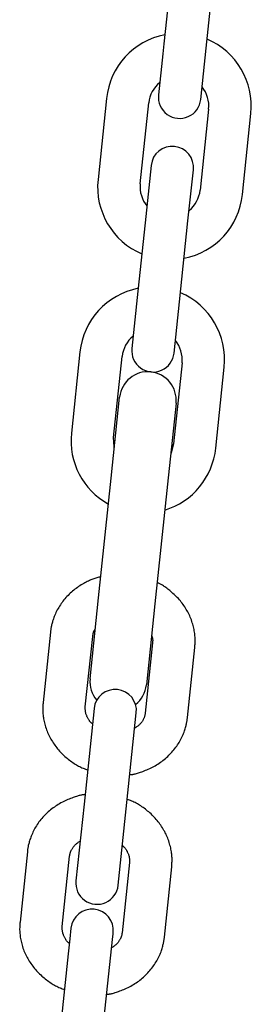
# Model space of a CAD drawing. Extents: x -4418 to 9960, y -1391 to 2238.
# Drawn here: x 3874 to 3907, y 295 to 434 of the extents above; entities that cross this region are included whole.
import ezdxf

# ---------------------------------------------------------------- set-up
doc = ezdxf.new("R2010")
doc.units = 0

msp = doc.modelspace()

# ---------------------------------------------------------------- linework, layer by layer
at = {"color": 7, "linetype": 'Continuous'}
for p, q in [((3895.83, 441.55), (3894.63, 430.12)), ((3900.59, 429.49), (3901.8, 440.92)), ((3886.53, 422.42), (3885.33, 410.98)), ((3891.29, 410.36), (3892.5, 421.79)), ((3900.95, 420.9), (3899.75, 409.47)), ((3905.71, 408.84), (3906.92, 420.28)), ((3892.07, 405.75), (3890.86, 394.31)), ((3896.83, 393.69), (3898.03, 405.12)), ((3882.77, 386.62), (3881.56, 375.18)), ((3887.53, 374.55), (3888.73, 385.99)), ((3897.19, 385.1), (3895.98, 373.66)), ((3901.95, 373.04), (3903.15, 384.47)), ((3885.4, 351.9), (3887.18, 368.81)), ((3895.13, 367.97), (3893.36, 351.06)), ((3878.61, 347.06), (3877.57, 337.16)), ((3883.53, 336.53), (3884.58, 346.44)), ((3893.03, 345.55), (3891.99, 335.64)), ((3897.96, 335.02), (3899, 344.92)), ((3884.39, 332.69), (3883.35, 322.78)), ((3889.31, 322.15), (3890.35, 332.06)), ((3875.35, 316.06), (3874.31, 306.15)), ((3880.28, 305.53), (3881.32, 315.43)), ((3889.77, 314.54), (3888.73, 304.64)), ((3894.7, 304.01), (3895.74, 313.92)), ((3881.13, 301.68), (3880.09, 291.77)), ((3886.05, 291.15), (3887.1, 301.05))]:
    msp.add_line(p, q, dxfattribs=at)
for points in [[(3894.63, 430.12), (3894.48, 428.71), (3893.87, 422.9)], [(3899.84, 422.28), (3900.59, 429.49)], [(3892.82, 412.96), (3892.07, 405.75)], [(3898.03, 405.12), (3898.79, 412.33)], [(3890.86, 394.31), (3890.11, 387.1)], [(3896.07, 386.47), (3896.83, 393.69)], [(3887.18, 368.81), (3888.38, 380.24)], [(3896.34, 379.41), (3895.13, 367.97)], [(3887.63, 373.1), (3887.6, 373.22), (3887.53, 374.55)], [(3895.98, 373.66), (3895.64, 372.38), (3895.59, 372.26)], [(3885.71, 354.87), (3885.58, 354.84), (3885.44, 354.81), (3885.31, 354.77), (3885.17, 354.74), (3885.03, 354.7), (3884.89, 354.66), (3884.74, 354.61), (3884.6, 354.56), (3884.45, 354.5), (3884.29, 354.44), (3884.13, 354.37), (3883.97, 354.29), (3883.81, 354.21), (3883.64, 354.13), (3883.47, 354.04), (3883.3, 353.94), (3883.12, 353.84), (3882.95, 353.73), (3882.77, 353.62), (3882.59, 353.5), (3882.41, 353.38), (3882.24, 353.25), (3882.06, 353.12), (3881.89, 352.98), (3881.72, 352.84), (3881.56, 352.7), (3881.4, 352.55), (3881.24, 352.41), (3881.09, 352.25), (3880.94, 352.1), (3880.79, 351.94), (3880.65, 351.77), (3880.51, 351.61), (3880.38, 351.44), (3880.25, 351.27), (3880.13, 351.1), (3880.01, 350.92), (3879.89, 350.75), (3879.78, 350.57), (3879.68, 350.39), (3879.58, 350.2), (3879.48, 350.02), (3879.39, 349.84), (3879.31, 349.66), (3879.23, 349.48), (3879.15, 349.3), (3879.09, 349.13), (3879.02, 348.96), (3878.97, 348.8), (3878.92, 348.64), (3878.88, 348.49), (3878.84, 348.35), (3878.8, 348.21), (3878.77, 348.08), (3878.74, 347.95), (3878.72, 347.83), (3878.7, 347.72), (3878.68, 347.62), (3878.67, 347.52), (3878.65, 347.42), (3878.64, 347.33), (3878.63, 347.24), (3878.62, 347.15), (3878.61, 347.06)], [(3885.71, 354.87), (3885.58, 354.84), (3885.44, 354.81), (3885.31, 354.77), (3885.17, 354.74), (3885.03, 354.7), (3884.89, 354.66), (3884.74, 354.61), (3884.6, 354.56), (3884.45, 354.5), (3884.29, 354.44), (3884.13, 354.37), (3883.97, 354.29), (3883.81, 354.21), (3883.64, 354.13), (3883.47, 354.04), (3883.3, 353.94), (3883.12, 353.84), (3882.95, 353.73), (3882.77, 353.62), (3882.59, 353.5), (3882.41, 353.38), (3882.24, 353.25), (3882.06, 353.12), (3881.89, 352.98), (3881.72, 352.84), (3881.56, 352.7), (3881.4, 352.55), (3881.24, 352.41), (3881.09, 352.25), (3880.94, 352.1), (3880.79, 351.94), (3880.65, 351.77), (3880.51, 351.61), (3880.38, 351.44), (3880.25, 351.27), (3880.13, 351.1), (3880.01, 350.92), (3879.89, 350.75), (3879.78, 350.57), (3879.68, 350.39), (3879.58, 350.2), (3879.48, 350.02), (3879.39, 349.84), (3879.31, 349.66), (3879.23, 349.48), (3879.15, 349.3), (3879.09, 349.13), (3879.02, 348.96), (3878.97, 348.8), (3878.92, 348.64), (3878.88, 348.49), (3878.84, 348.35), (3878.8, 348.21), (3878.77, 348.08), (3878.74, 347.95), (3878.72, 347.83), (3878.7, 347.72), (3878.68, 347.62), (3878.67, 347.52), (3878.65, 347.42), (3878.64, 347.33), (3878.63, 347.24), (3878.62, 347.15), (3878.61, 347.06)], [(3899, 344.92), (3899.01, 345.08), (3899.02, 345.23), (3899.03, 345.39), (3899.03, 345.55), (3899.04, 345.71), (3899.04, 345.87), (3899.04, 346.04), (3899.04, 346.2), (3899.03, 346.37), (3899.02, 346.55), (3899, 346.72), (3898.98, 346.9), (3898.95, 347.08), (3898.92, 347.26), (3898.89, 347.45), (3898.85, 347.63), (3898.8, 347.82), (3898.75, 348.02), (3898.7, 348.21), (3898.64, 348.4), (3898.57, 348.59), (3898.51, 348.79), (3898.43, 348.98), (3898.35, 349.17), (3898.27, 349.36), (3898.18, 349.55), (3898.09, 349.73), (3898, 349.92), (3897.9, 350.1), (3897.79, 350.28), (3897.68, 350.46), (3897.57, 350.63), (3897.45, 350.81), (3897.33, 350.98), (3897.21, 351.15), (3897.08, 351.32), (3896.95, 351.48), (3896.81, 351.64), (3896.67, 351.8), (3896.52, 351.96), (3896.37, 352.11), (3896.22, 352.26), (3896.07, 352.4), (3895.91, 352.54), (3895.76, 352.68), (3895.61, 352.81), (3895.46, 352.93), (3895.31, 353.05), (3895.17, 353.16), (3895.04, 353.26), (3894.91, 353.36), (3894.78, 353.45), (3894.66, 353.53), (3894.55, 353.61), (3894.44, 353.68), (3894.34, 353.74), (3894.24, 353.8), (3894.15, 353.85), (3894.06, 353.89), (3893.98, 353.93), (3893.9, 353.97), (3893.82, 354), (3893.75, 354.03), (3893.67, 354.07)], [(3899, 344.92), (3899.01, 345.08), (3899.02, 345.23), (3899.03, 345.39), (3899.03, 345.55), (3899.04, 345.71), (3899.04, 345.87), (3899.04, 346.04), (3899.04, 346.2), (3899.03, 346.37), (3899.02, 346.55), (3899, 346.72), (3898.98, 346.9), (3898.95, 347.08), (3898.92, 347.26), (3898.89, 347.45), (3898.85, 347.63), (3898.8, 347.82), (3898.75, 348.02), (3898.7, 348.21), (3898.64, 348.4), (3898.57, 348.59), (3898.51, 348.79), (3898.43, 348.98), (3898.35, 349.17), (3898.27, 349.36), (3898.18, 349.55), (3898.09, 349.73), (3898, 349.92), (3897.9, 350.1), (3897.79, 350.28), (3897.68, 350.46), (3897.57, 350.63), (3897.45, 350.81), (3897.33, 350.98), (3897.21, 351.15), (3897.08, 351.32), (3896.95, 351.48), (3896.81, 351.64), (3896.67, 351.8), (3896.52, 351.96), (3896.37, 352.11), (3896.22, 352.26), (3896.07, 352.4), (3895.91, 352.54), (3895.76, 352.68), (3895.61, 352.81), (3895.46, 352.93), (3895.31, 353.05), (3895.17, 353.16), (3895.04, 353.26), (3894.91, 353.36), (3894.78, 353.45), (3894.66, 353.53), (3894.55, 353.61), (3894.44, 353.68), (3894.34, 353.74), (3894.24, 353.8), (3894.15, 353.85), (3894.06, 353.89), (3893.98, 353.93), (3893.9, 353.97), (3893.82, 354), (3893.75, 354.03), (3893.67, 354.07)], [(3884.2, 340.46), (3885.4, 351.9)], [(3893.36, 351.06), (3892.16, 339.63)], [(3884.58, 346.44), (3884.58, 346.49), (3884.59, 346.55), (3884.6, 346.61), (3884.61, 346.66), (3884.62, 346.72), (3884.63, 346.77), (3884.64, 346.83), (3884.65, 346.88), (3884.66, 346.93), (3884.67, 346.98), (3884.69, 347.02), (3884.7, 347.07), (3884.71, 347.11), (3884.73, 347.16), (3884.74, 347.2), (3884.76, 347.23), (3884.78, 347.27), (3884.8, 347.31), (3884.82, 347.34), (3884.84, 347.37), (3884.87, 347.4), (3884.89, 347.43), (3884.91, 347.46), (3884.94, 347.49)], [(3884.58, 346.44), (3884.58, 346.49), (3884.59, 346.55), (3884.6, 346.61), (3884.61, 346.66), (3884.62, 346.72), (3884.63, 346.77), (3884.64, 346.83), (3884.65, 346.88), (3884.66, 346.93), (3884.67, 346.98), (3884.69, 347.02), (3884.7, 347.07), (3884.71, 347.11), (3884.73, 347.16), (3884.74, 347.2), (3884.76, 347.23), (3884.78, 347.27), (3884.8, 347.31), (3884.82, 347.34), (3884.84, 347.37), (3884.87, 347.4), (3884.89, 347.43), (3884.91, 347.46), (3884.94, 347.49)], [(3892.89, 346.6), (3892.91, 346.54), (3892.93, 346.49), (3892.96, 346.43), (3892.98, 346.38), (3892.99, 346.32), (3893.01, 346.26), (3893.02, 346.19), (3893.03, 346.13), (3893.04, 346.06), (3893.05, 345.99), (3893.05, 345.92), (3893.05, 345.85), (3893.04, 345.78), (3893.04, 345.7), (3893.03, 345.62), (3893.03, 345.55)], [(3892.89, 346.6), (3892.91, 346.54), (3892.93, 346.49), (3892.96, 346.43), (3892.98, 346.38), (3892.99, 346.32), (3893.01, 346.26), (3893.02, 346.19), (3893.03, 346.13), (3893.04, 346.06), (3893.05, 345.99), (3893.05, 345.92), (3893.05, 345.85), (3893.04, 345.78), (3893.04, 345.7), (3893.03, 345.62), (3893.03, 345.55)], [(3877.57, 337.16), (3877.56, 337), (3877.55, 336.85), (3877.54, 336.69), (3877.53, 336.53), (3877.53, 336.37), (3877.52, 336.21), (3877.52, 336.04), (3877.53, 335.88), (3877.54, 335.71), (3877.55, 335.54), (3877.57, 335.36), (3877.59, 335.18), (3877.61, 335), (3877.64, 334.82), (3877.68, 334.63), (3877.72, 334.45), (3877.76, 334.26), (3877.81, 334.07), (3877.87, 333.87), (3877.93, 333.68), (3877.99, 333.49), (3878.06, 333.3), (3878.13, 333.1), (3878.21, 332.91), (3878.29, 332.72), (3878.38, 332.53), (3878.47, 332.35), (3878.57, 332.16), (3878.67, 331.98), (3878.77, 331.8), (3878.88, 331.62), (3878.99, 331.45), (3879.11, 331.27), (3879.23, 331.1), (3879.36, 330.93), (3879.49, 330.76), (3879.62, 330.6), (3879.76, 330.44), (3879.9, 330.28), (3880.04, 330.12), (3880.19, 329.97), (3880.34, 329.82), (3880.5, 329.67), (3880.65, 329.53), (3880.81, 329.39), (3880.97, 329.26), (3881.13, 329.12), (3881.3, 329), (3881.46, 328.88), (3881.62, 328.76), (3881.78, 328.65), (3881.94, 328.54), (3882.11, 328.44), (3882.27, 328.34), (3882.43, 328.25), (3882.59, 328.16), (3882.75, 328.08), (3882.91, 328), (3883.06, 327.93), (3883.22, 327.86), (3883.38, 327.8), (3883.54, 327.73), (3883.7, 327.67), (3883.85, 327.61)], [(3884.54, 334.13), (3884.49, 334.17), (3884.45, 334.2), (3884.41, 334.24), (3884.36, 334.28), (3884.32, 334.32), (3884.27, 334.36), (3884.23, 334.41), (3884.19, 334.46), (3884.14, 334.52), (3884.1, 334.58), (3884.06, 334.64), (3884.01, 334.71), (3883.97, 334.78), (3883.93, 334.85), (3883.89, 334.93), (3883.85, 335.01), (3883.8, 335.1), (3883.76, 335.18), (3883.73, 335.28), (3883.69, 335.37), (3883.66, 335.46), (3883.62, 335.56), (3883.6, 335.66), (3883.58, 335.75), (3883.56, 335.85), (3883.55, 335.95), (3883.54, 336.05), (3883.53, 336.14), (3883.53, 336.24), (3883.53, 336.34), (3883.53, 336.43), (3883.53, 336.53)], [(3884.77, 336.29), (3884.39, 332.69)], [(3889.82, 326.95), (3889.89, 326.96), (3889.97, 326.96), (3890.05, 326.97), (3890.13, 326.98), (3890.22, 326.99), (3890.31, 327.01), (3890.41, 327.03), (3890.52, 327.05), (3890.64, 327.08), (3890.76, 327.12), (3890.89, 327.15), (3891.03, 327.2), (3891.18, 327.25), (3891.34, 327.3), (3891.5, 327.36), (3891.67, 327.42), (3891.85, 327.49), (3892.04, 327.57), (3892.23, 327.65), (3892.42, 327.73), (3892.62, 327.82), (3892.82, 327.91), (3893.02, 328.01), (3893.21, 328.12), (3893.4, 328.22), (3893.6, 328.34), (3893.78, 328.45), (3893.97, 328.58), (3894.15, 328.7), (3894.33, 328.83), (3894.5, 328.96), (3894.67, 329.1), (3894.84, 329.24), (3895.01, 329.38), (3895.17, 329.53), (3895.32, 329.68), (3895.48, 329.83), (3895.63, 329.99), (3895.77, 330.14), (3895.91, 330.31), (3896.05, 330.47), (3896.18, 330.64), (3896.31, 330.81), (3896.44, 330.98), (3896.55, 331.16), (3896.67, 331.33), (3896.78, 331.51), (3896.89, 331.69), (3896.99, 331.88), (3897.08, 332.06), (3897.17, 332.24), (3897.26, 332.42), (3897.34, 332.6), (3897.41, 332.78), (3897.48, 332.95), (3897.54, 333.12), (3897.59, 333.28), (3897.64, 333.44), (3897.69, 333.59), (3897.73, 333.74), (3897.76, 333.87), (3897.79, 334), (3897.82, 334.13), (3897.84, 334.25), (3897.86, 334.36), (3897.88, 334.46), (3897.9, 334.56), (3897.91, 334.66), (3897.92, 334.75), (3897.93, 334.84), (3897.94, 334.93), (3897.96, 335.02)], [(3890.35, 332.06), (3890.73, 335.66)], [(3891.99, 335.64), (3891.98, 335.59), (3891.97, 335.53), (3891.96, 335.47), (3891.95, 335.41), (3891.94, 335.35), (3891.93, 335.29), (3891.91, 335.23), (3891.89, 335.17), (3891.87, 335.1), (3891.85, 335.03), (3891.82, 334.96), (3891.79, 334.89), (3891.76, 334.82), (3891.72, 334.75), (3891.68, 334.67), (3891.64, 334.6), (3891.59, 334.52), (3891.54, 334.45), (3891.49, 334.37), (3891.43, 334.29), (3891.37, 334.21), (3891.3, 334.14), (3891.23, 334.07), (3891.16, 334), (3891.09, 333.93), (3891.01, 333.86), (3890.93, 333.8), (3890.85, 333.74), (3890.76, 333.68), (3890.68, 333.62), (3890.59, 333.56), (3890.51, 333.5)], [(3883.49, 324.12), (3883.41, 324.12), (3883.33, 324.11), (3883.25, 324.1), (3883.17, 324.09), (3883.08, 324.08), (3882.99, 324.06), (3882.89, 324.04), (3882.78, 324.02), (3882.67, 323.99), (3882.54, 323.96), (3882.41, 323.92), (3882.27, 323.88), (3882.12, 323.83), (3881.97, 323.77), (3881.8, 323.71), (3881.63, 323.65), (3881.45, 323.58), (3881.27, 323.51), (3881.07, 323.43), (3880.88, 323.34), (3880.68, 323.25), (3880.49, 323.16), (3880.29, 323.06), (3880.09, 322.96), (3879.9, 322.85), (3879.71, 322.74), (3879.52, 322.62), (3879.34, 322.5), (3879.16, 322.37), (3878.98, 322.25), (3878.8, 322.11), (3878.63, 321.98), (3878.46, 321.84), (3878.3, 321.69), (3878.14, 321.55), (3877.98, 321.4), (3877.83, 321.25), (3877.68, 321.09), (3877.53, 320.93), (3877.39, 320.77), (3877.25, 320.6), (3877.12, 320.44), (3876.99, 320.27), (3876.87, 320.09), (3876.75, 319.92), (3876.63, 319.74), (3876.52, 319.56), (3876.42, 319.38), (3876.32, 319.2), (3876.22, 319.02), (3876.13, 318.83), (3876.05, 318.65), (3875.97, 318.47), (3875.9, 318.29), (3875.83, 318.12), (3875.77, 317.95), (3875.71, 317.79), (3875.66, 317.63), (3875.62, 317.48), (3875.58, 317.34), (3875.54, 317.2), (3875.51, 317.07), (3875.48, 316.95), (3875.46, 316.83), (3875.44, 316.72), (3875.42, 316.61), (3875.41, 316.51), (3875.39, 316.41), (3875.38, 316.32), (3875.37, 316.23), (3875.36, 316.14), (3875.35, 316.06)], [(3883.35, 322.78), (3882.21, 311.97)], [(3895.74, 313.92), (3895.75, 314.07), (3895.76, 314.23), (3895.77, 314.39), (3895.77, 314.54), (3895.78, 314.7), (3895.78, 314.87), (3895.78, 315.03), (3895.78, 315.2), (3895.77, 315.37), (3895.76, 315.54), (3895.74, 315.71), (3895.72, 315.89), (3895.69, 316.07), (3895.66, 316.26), (3895.63, 316.44), (3895.59, 316.63), (3895.54, 316.82), (3895.49, 317.01), (3895.44, 317.2), (3895.38, 317.39), (3895.32, 317.59), (3895.25, 317.78), (3895.17, 317.97), (3895.1, 318.16), (3895.01, 318.35), (3894.93, 318.54), (3894.83, 318.73), (3894.74, 318.91), (3894.64, 319.09), (3894.53, 319.27), (3894.43, 319.45), (3894.31, 319.63), (3894.19, 319.8), (3894.07, 319.97), (3893.95, 320.14), (3893.82, 320.31), (3893.69, 320.47), (3893.55, 320.64), (3893.41, 320.79), (3893.26, 320.95), (3893.11, 321.1), (3892.96, 321.25), (3892.81, 321.4), (3892.65, 321.54), (3892.49, 321.68), (3892.33, 321.82), (3892.17, 321.95), (3892.01, 322.08), (3891.85, 322.2), (3891.68, 322.32), (3891.52, 322.43), (3891.36, 322.54), (3891.2, 322.64), (3891.04, 322.74), (3890.88, 322.83), (3890.72, 322.92), (3890.56, 323), (3890.4, 323.07), (3890.24, 323.14), (3890.08, 323.21), (3889.92, 323.28), (3889.77, 323.34), (3889.61, 323.4), (3889.45, 323.46)], [(3888.18, 311.34), (3889.31, 322.15)], [(3881.32, 315.43), (3881.32, 315.49), (3881.33, 315.55), (3881.34, 315.6), (3881.35, 315.66), (3881.36, 315.72), (3881.38, 315.78), (3881.39, 315.84), (3881.41, 315.91), (3881.43, 315.97), (3881.46, 316.04), (3881.48, 316.11), (3881.51, 316.18), (3881.55, 316.25), (3881.58, 316.33), (3881.62, 316.4), (3881.67, 316.48), (3881.71, 316.55), (3881.76, 316.63), (3881.82, 316.71), (3881.88, 316.78), (3881.94, 316.86), (3882, 316.93), (3882.07, 317.01), (3882.14, 317.08), (3882.22, 317.15), (3882.3, 317.21), (3882.38, 317.28), (3882.46, 317.34), (3882.54, 317.4), (3882.63, 317.46), (3882.71, 317.52), (3882.8, 317.57)], [(3888.77, 316.94), (3888.81, 316.91), (3888.85, 316.87), (3888.9, 316.83), (3888.94, 316.8), (3888.99, 316.75), (3889.03, 316.71), (3889.07, 316.66), (3889.12, 316.61), (3889.16, 316.56), (3889.2, 316.5), (3889.25, 316.44), (3889.29, 316.37), (3889.33, 316.3), (3889.37, 316.22), (3889.42, 316.14), (3889.46, 316.06), (3889.5, 315.98), (3889.54, 315.89), (3889.58, 315.8), (3889.62, 315.71), (3889.65, 315.61), (3889.68, 315.52), (3889.71, 315.42), (3889.73, 315.32), (3889.74, 315.22), (3889.76, 315.13), (3889.77, 315.03), (3889.77, 314.93), (3889.77, 314.83), (3889.77, 314.74), (3889.77, 314.64), (3889.77, 314.54)], [(3874.31, 306.15), (3874.3, 306), (3874.29, 305.84), (3874.28, 305.68), (3874.27, 305.52), (3874.27, 305.36), (3874.26, 305.2), (3874.26, 305.04), (3874.27, 304.87), (3874.28, 304.7), (3874.29, 304.53), (3874.31, 304.35), (3874.33, 304.18), (3874.35, 304), (3874.38, 303.81), (3874.42, 303.63), (3874.46, 303.44), (3874.5, 303.25), (3874.55, 303.06), (3874.61, 302.87), (3874.67, 302.67), (3874.73, 302.48), (3874.8, 302.29), (3874.87, 302.1), (3874.95, 301.91), (3875.03, 301.72), (3875.12, 301.53), (3875.21, 301.34), (3875.31, 301.16), (3875.41, 300.98), (3875.51, 300.8), (3875.62, 300.62), (3875.73, 300.44), (3875.85, 300.27), (3875.97, 300.1), (3876.1, 299.93), (3876.23, 299.76), (3876.36, 299.59), (3876.5, 299.43), (3876.64, 299.27), (3876.78, 299.12), (3876.93, 298.96), (3877.08, 298.81), (3877.24, 298.67), (3877.39, 298.52), (3877.55, 298.39), (3877.71, 298.25), (3877.88, 298.12), (3878.04, 297.99), (3878.2, 297.87), (3878.36, 297.75), (3878.52, 297.64), (3878.69, 297.53), (3878.85, 297.43), (3879.01, 297.33), (3879.17, 297.24), (3879.33, 297.15), (3879.49, 297.07), (3879.65, 297), (3879.81, 296.92), (3879.96, 296.86), (3880.12, 296.79), (3880.28, 296.73), (3880.44, 296.67), (3880.59, 296.6)], [(3881.28, 303.12), (3881.24, 303.16), (3881.19, 303.2), (3881.15, 303.23), (3881.1, 303.27), (3881.06, 303.31), (3881.02, 303.36), (3880.97, 303.4), (3880.93, 303.45), (3880.88, 303.51), (3880.84, 303.57), (3880.8, 303.63), (3880.76, 303.7), (3880.71, 303.77), (3880.67, 303.85), (3880.63, 303.92), (3880.59, 304.01), (3880.55, 304.09), (3880.51, 304.18), (3880.47, 304.27), (3880.43, 304.36), (3880.4, 304.46), (3880.37, 304.55), (3880.34, 304.65), (3880.32, 304.75), (3880.3, 304.84), (3880.29, 304.94), (3880.28, 305.04), (3880.28, 305.14), (3880.27, 305.23), (3880.27, 305.33), (3880.27, 305.43), (3880.28, 305.53)], [(3881.51, 305.28), (3881.35, 303.79), (3881.13, 301.68)], [(3887.1, 301.05), (3887.42, 304.11), (3887.45, 304.41), (3887.47, 304.66)], [(3888.73, 304.64), (3888.72, 304.58), (3888.71, 304.52), (3888.7, 304.47), (3888.69, 304.41), (3888.68, 304.35), (3888.67, 304.29), (3888.65, 304.22), (3888.63, 304.16), (3888.61, 304.1), (3888.59, 304.03), (3888.56, 303.96), (3888.53, 303.89), (3888.5, 303.82), (3888.46, 303.74), (3888.42, 303.67), (3888.38, 303.59), (3888.33, 303.52), (3888.28, 303.44), (3888.23, 303.36), (3888.17, 303.28), (3888.11, 303.21), (3888.04, 303.13), (3887.97, 303.06), (3887.9, 302.99), (3887.83, 302.92), (3887.75, 302.86), (3887.67, 302.79), (3887.59, 302.73), (3887.5, 302.67), (3887.42, 302.61), (3887.33, 302.55), (3887.25, 302.49)], [(3886.56, 295.94), (3886.63, 295.95), (3886.71, 295.96), (3886.79, 295.97), (3886.88, 295.98), (3886.96, 295.99), (3887.06, 296), (3887.16, 296.02), (3887.26, 296.05), (3887.38, 296.08), (3887.5, 296.11), (3887.63, 296.15), (3887.77, 296.19), (3887.92, 296.24), (3888.08, 296.3), (3888.24, 296.35), (3888.42, 296.42), (3888.59, 296.49), (3888.78, 296.56), (3888.97, 296.64), (3889.17, 296.73), (3889.36, 296.81), (3889.56, 296.91), (3889.76, 297.01), (3889.95, 297.11), (3890.15, 297.22), (3890.34, 297.33), (3890.52, 297.45), (3890.71, 297.57), (3890.89, 297.69), (3891.07, 297.82), (3891.24, 297.96), (3891.41, 298.09), (3891.58, 298.23), (3891.75, 298.37), (3891.91, 298.52), (3892.06, 298.67), (3892.22, 298.82), (3892.37, 298.98), (3892.51, 299.14), (3892.65, 299.3), (3892.79, 299.47), (3892.92, 299.63), (3893.05, 299.8), (3893.18, 299.98), (3893.3, 300.15), (3893.41, 300.33), (3893.52, 300.51), (3893.63, 300.69), (3893.73, 300.87), (3893.82, 301.05), (3893.91, 301.24), (3894, 301.42), (3894.08, 301.6), (3894.15, 301.77), (3894.22, 301.95), (3894.28, 302.12), (3894.34, 302.28), (3894.39, 302.43), (3894.43, 302.58), (3894.47, 302.73), (3894.5, 302.87), (3894.53, 303), (3894.56, 303.12), (3894.58, 303.24), (3894.6, 303.35), (3894.62, 303.46), (3894.64, 303.56), (3894.65, 303.65), (3894.66, 303.75), (3894.68, 303.84), (3894.69, 303.92), (3894.7, 304.01)]]:
    msp.add_lwpolyline(points, dxfattribs=at)
for centre, radius, start, end in [((3896.72, 421.35), 10.25, 101.0186, 174), ((3896.72, 421.35), 10.25, 354, 66.9814), ((3896.72, 421.35), 4.25, 128.9009, 174), ((3896.72, 421.35), 4.25, 354, 39.0991), ((3896.85, 422.59), 3, 174, 354), ((3895.81, 412.65), 3, 354, 174), ((3895.52, 409.91), 10.25, 174, 246.9814), ((3895.52, 409.91), 4.25, 174, 219.0991), ((3895.52, 409.91), 10.25, 281.0186, 354), ((3895.52, 409.91), 4.25, 308.9009, 354), ((3892.96, 385.55), 10.25, 101.0186, 174), ((3892.96, 385.55), 10.25, 354, 66.9814), ((3892.96, 385.55), 4.25, 128.9009, 174), ((3892.96, 385.55), 4.25, 354, 39.0991), ((3893.09, 386.79), 3, 174, 354), ((3892.36, 379.83), 4, 84, 174), ((3892.36, 379.83), 4, 354, 84), ((3891.76, 374.11), 10.25, 174, 241.0303), ((3891.76, 374.11), 10.25, 286.9697, 354), ((3888.18, 340.05), 4, 174, 220.4896), ((3888.18, 340.05), 4, 307.5104, 354), ((3887.75, 335.98), 3, 354, 174), ((3885.19, 311.65), 3, 174, 354), ((3884.49, 304.97), 3, 354, 174)]:
    msp.add_arc(centre, radius, start, end, dxfattribs=at)

doc.saveas('drawing.dxf')
